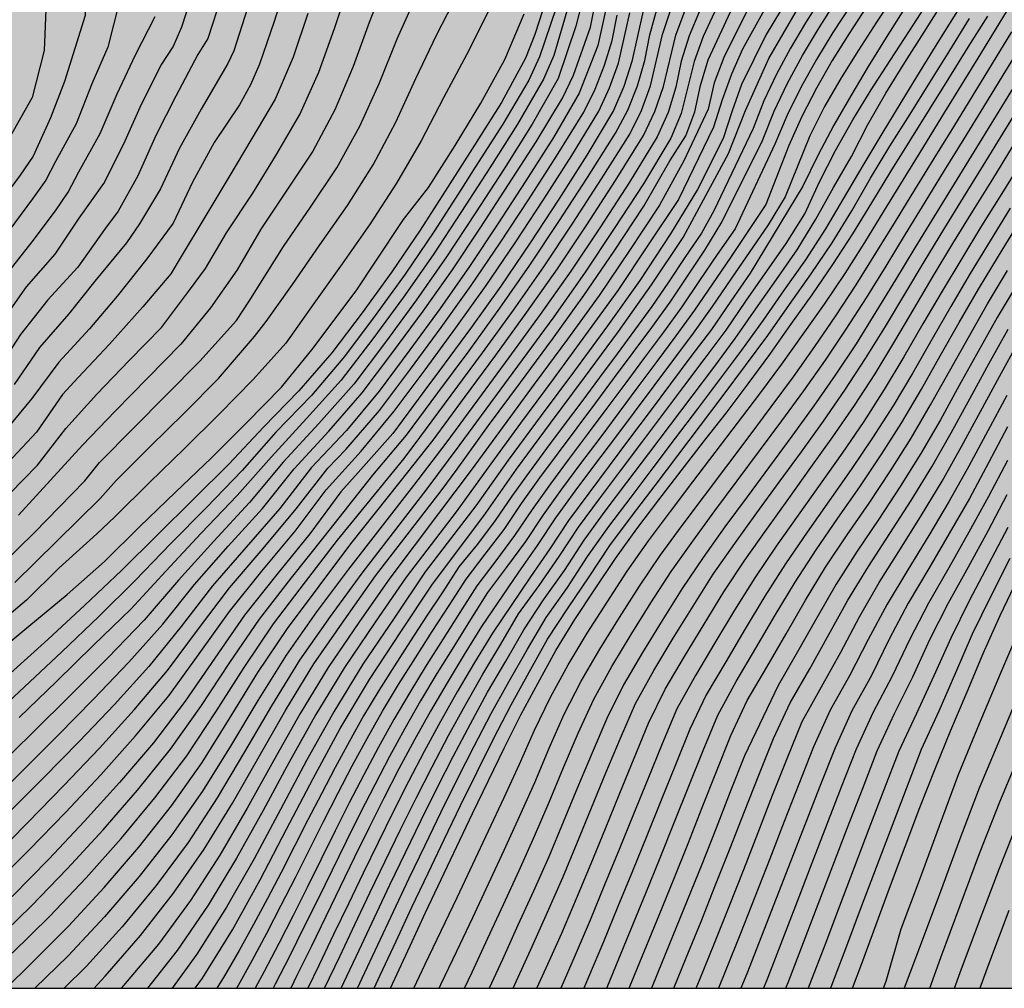
# Model space of a CAD drawing. Units: millimetres. Extents: x 582394 to 582751, y 4795289 to 4795540.
# Drawn here: x 582449 to 582475, y 4795290 to 4795316 of the extents above; entities that cross this region are included whole.
import ezdxf

# ---------------------------------------------------------------- set-up
doc = ezdxf.new("R2010")
doc.units = ezdxf.units.MM
for name, color, linetype in [('010106', 9, 'Continuous'), ('020104', 34, 'Continuous'), ('990504', 63, 'Continuous')]:
    doc.layers.add(name, color=color, linetype=linetype)
doc.layers.add('020105', color=24, linetype='Continuous', lineweight=30)

msp = doc.modelspace()

# ---------------------------------------------------------------- hatches: boundary and pattern name
at = {"layer": '990504'}
msp.add_hatch(color=256, dxfattribs=at).paths.add_polyline_path([(582476.984, 4795349.893), (582477.373, 4795348.849), (582477.527, 4795347.897), (582477.337, 4795346.845), (582476.789, 4795345.875), (582476.165, 4795345.223), (582475.271, 4795344.629), (582474.353, 4795344.203), (582472.526, 4795343.443), (582470.574, 4795342.445), (582468.882, 4795341.501), (582468.026, 4795340.925), (582467.224, 4795340.257), (582464.11, 4795337.407), (582462.578, 4795335.731), (582461.878, 4795334.84), (582461.46, 4795333.91), (582461.366, 4795332.82), (582461.46, 4795331.722), (582461.45, 4795331.358), (582461.308, 4795330.682), (582460.91, 4795329.81), (582460.752, 4795329.544), (582460.356, 4795329.064), (582459.628, 4795328.524), (582459.122, 4795328.306), (582458.864, 4795328.262), (582458.602, 4795328.266), (582456.838, 4795328.772), (582455.898, 4795328.894), (582454.972, 4795328.872), (582453.892, 4795328.63), (582452.88, 4795328.114), (582452.108, 4795327.402), (582451.528, 4795326.57), (582451.15, 4795325.67), (582451.002, 4795324.584), (582451.08, 4795323.536), (582451.376, 4795322.59), (582451.95, 4795321.434), (582452.06, 4795321.08), (582452.088, 4795320.732), (582452.018, 4795320.376), (582451.942, 4795320.198), (582451.246, 4795319.266), (582450.474, 4795318.512), (582449.632, 4795317.786), (582448.746, 4795317.134), (582447.796, 4795316.556), (582446.684, 4795316.026), (582444.806, 4795315.264), (582442.716, 4795314.262), (582441.73, 4795313.869), (582437.34, 4795312.527), (582436.234, 4795312.007), (582435.336, 4795311.367), (582434.576, 4795310.651), (582433.896, 4795309.883), (582433.282, 4795309.075), (582432.792, 4795308.207), (582432.394, 4795307.341), (582431.88, 4795306.387), (582431.378, 4795305.551), (582430.83, 4795304.775), (582428.92, 4795302.565), (582427.498, 4795301.275), (582425.968, 4795300.099), (582423.264, 4795298.243), (582418.554, 4795295.34), (582416.714, 4795294.09), (582415.888, 4795293.456), (582414.856, 4795292.878), (582411.918, 4795291.39), (582410.354, 4795290.193), (582487.883, 4795290.191), (582488.668, 4795292.612), (582489.162, 4795293.812), (582489.688, 4795294.852), (582491.748, 4795298.454), (582492.274, 4795299.44), (582493.348, 4795301.666), (582493.92, 4795302.734), (582495.15, 4795304.762), (582496.428, 4795306.542), (582497.07, 4795307.622), (582499.272, 4795311.925), (582500.176, 4795314.085), (582500.506, 4795315.057), (582501.334, 4795318.549), (582502.45, 4795322.531), (582502.71, 4795323.609), (582503.33, 4795327.091), (582504.234, 4795331.535), (582504.438, 4795332.809), (582504.96, 4795336.375), (582505.094, 4795337.624), (582505.176, 4795338.862), (582505.182, 4795339.89), (582505.135, 4795340.978), (582505.011, 4795342.29), (582504.813, 4795343.404), (582504.269, 4795345.602), (582503.841, 4795346.718), (582503.273, 4795347.896), (582502.741, 4795348.832), (582502.099, 4795349.734), (582501.381, 4795350.54), (582499.789, 4795352.152), (582498.261, 4795353.864), (582495.817, 4795356.494), (582495.041, 4795357.238), (582494.123, 4795357.99), (582492.171, 4795359.308), (582489.331, 4795361.354), (582485.526, 4795364.206), (582482.73, 4795366.434), (582481.822, 4795367.102), (582479.914, 4795368.368), (582479.092, 4795368.86), (582472.936, 4795372.158), (582472.012, 4795372.568), (582471.122, 4795372.868), (582470.198, 4795373.104), (582466.226, 4795373.808), (582465.924, 4795373.82), (582465.294, 4795373.712), (582464.82, 4795373.508), (582464.114, 4795372.874), (582463.516, 4795371.926), (582463.142, 4795370.992), (582463.114, 4795370.81), (582463.14, 4795370.084), (582463.442, 4795369.172), (582464.012, 4795368.253), (582464.63, 4795367.417), (582465.142, 4795366.615), (582467.01, 4795363.215), (582467.634, 4795362.235), (582468.352, 4795361.349), (582470.366, 4795359.209), (582471.002, 4795358.427), (582472.966, 4795355.775), (582474.904, 4795353.385), (582475.972, 4795351.741), (582476.458, 4795350.923)])

# ---------------------------------------------------------------- linework, layer by layer
at = {"layer": '010106', "flags": 128}
msp.add_lwpolyline([(582394.177, 4795290.193), (582744.167, 4795290.186), (582744.172, 4795540.179), (582394.182, 4795540.186)], close=True, dxfattribs=at)
at = {"layer": '020104', "flags": 128}
for points, elevation in [([(582458.477, 4795328.774), (582458.843, 4795327.864), (582459.517, 4795325.528), (582459.798, 4795324.083), (582459.88, 4795322.698), (582459.855, 4795321.396), (582459.706, 4795320.174), (582459.556, 4795318.952), (582459.423, 4795318.351), (582459.206, 4795317.776), (582458.678, 4795316.664), (582458.234, 4795315.516), (582457.813, 4795314.359), (582457.338, 4795313.224), (582456.761, 4795312.137), (582456.076, 4795311.115), (582455.392, 4795310.092), (582454.776, 4795309.027), (582454.08, 4795308.032), (582453.296, 4795307.081), (582452.437, 4795306.2), (582451.577, 4795305.32), (582450.722, 4795304.434), (582449.048, 4795302.593)], 52), ([(582448.726, 4795323.344), (582449.165, 4795322.888), (582449.269, 4795322.717), (582449.456, 4795322.331), (582449.613, 4795321.711), (582449.742, 4795321.273), (582450.252, 4795320.132), (582450.883, 4795319.157), (582451.515, 4795318.469), (582451.809, 4795317.905), (582451.86, 4795317.701), (582451.884, 4795317.487), (582451.887, 4795317.279), (582451.848, 4795316.849), (582451.833, 4795316.638), (582451.389, 4795314.871), (582450.967, 4795313.903), (582450.551, 4795312.862), (582450.01, 4795311.87), (582449.758, 4795311.377), (582449.407, 4795310.894), (582448.787, 4795310.049)], 56), ([(582449.024, 4795320.618), (582449.094, 4795320.365), (582449.5, 4795319.242), (582450.081, 4795318.313), (582450.586, 4795317.599), (582450.667, 4795317.413), (582450.78, 4795317.017), (582450.811, 4795316.797), (582450.819, 4795316.575), (582450.79, 4795315.701), (582450.251, 4795313.966), (582449.879, 4795313.011), (582449.424, 4795312.007), (582449.089, 4795311.51), (582448.465, 4795310.679)], 56.5), ([(582448.564, 4795318.658), (582449.185, 4795317.715), (582449.383, 4795317.333), (582449.74, 4795316.268), (582449.758, 4795316.063), (582449.758, 4795315.855), (582449.715, 4795314.785), (582449.398, 4795313.548), (582448.597, 4795312.127)], 57), ([(582456.104, 4795316.678), (582455.745, 4795315.546), (582455.357, 4795314.422), (582455.121, 4795313.877), (582454.835, 4795313.356), (582454.174, 4795312.369), (582453.602, 4795311.33), (582453.094, 4795310.257), (582452.411, 4795309.314), (582451.633, 4795308.338), (582450.904, 4795307.485), (582450.101, 4795306.61), (582449.394, 4795305.656), (582447.935, 4795303.894)], 53.5), ([(582462.983, 4795316.455), (582462.577, 4795315.197), (582462.331, 4795314.583), (582461.706, 4795313.417), (582461.001, 4795312.298), (582460.288, 4795311.184), (582459.571, 4795310.072), (582458.834, 4795308.973), (582458.056, 4795307.903), (582457.258, 4795306.848), (582456.388, 4795305.852), (582455.468, 4795304.901), (582454.564, 4795303.937), (582453.626, 4795303.005), (582452.684, 4795302.075), (582451.742, 4795301.147), (582450.784, 4795300.235), (582449.812, 4795299.337), (582448.833, 4795298.447)], 49.5), ([(582448.944, 4795300.831), (582450.044, 4795301.907), (582451.182, 4795303.035), (582451.606, 4795303.502), (582452.499, 4795304.393), (582453.396, 4795305.28), (582454.285, 4795306.175), (582455.23, 4795307.282), (582455.537, 4795307.672), (582456.226, 4795308.645), (582456.942, 4795309.684), (582457.666, 4795310.717), (582458.337, 4795311.786), (582458.932, 4795312.898), (582459.457, 4795314.045), (582459.999, 4795315.185), (582460.574, 4795316.308)], 51), ([(582469.393, 4795316.454), (582468.643, 4795315.2), (582467.999, 4795313.89), (582467.751, 4795313.203), (582467.513, 4795312.47), (582466.846, 4795311.133), (582466.133, 4795309.97), (582465.327, 4795308.752), (582464.48, 4795307.561), (582463.615, 4795306.384), (582462.746, 4795305.21), (582461.876, 4795304.036), (582461.034, 4795302.843), (582459.704, 4795301.106), (582458.89, 4795299.894), (582458.072, 4795298.683), (582457.307, 4795297.439), (582456.595, 4795296.163), (582455.909, 4795294.874), (582455.22, 4795293.585), (582454.5, 4795292.314), (582453.722, 4795291.078), (582453.071, 4795290.192)], 41), ([(582459.408, 4795290.192), (582459.708, 4795290.818), (582460.125, 4795291.691), (582460.541, 4795292.564), (582460.956, 4795293.438), (582461.367, 4795294.313), (582461.776, 4795295.19), (582462.181, 4795296.068), (582462.566, 4795296.956), (582462.993, 4795297.824), (582463.457, 4795298.672), (582463.954, 4795299.502), (582464.473, 4795300.317), (582465.002, 4795301.127), (582465.56, 4795301.918), (582466.137, 4795302.693), (582466.721, 4795303.465), (582467.307, 4795304.235), (582467.893, 4795305.004), (582468.475, 4795305.776), (582469.052, 4795306.553), (582469.616, 4795307.339), (582470.17, 4795308.132), (582470.71, 4795308.934), (582471.23, 4795309.75), (582471.737, 4795310.574), (582472.243, 4795311.398), (582472.75, 4795312.222), (582473.256, 4795313.046), (582473.762, 4795313.871), (582474.268, 4795314.695), (582474.774, 4795315.52), (582475.279, 4795316.345)], 34.5), ([(582463.815, 4795316.033), (582463.65, 4795315.416), (582463.188, 4795314.046), (582462.512, 4795312.845), (582461.772, 4795311.681), (582461.023, 4795310.524), (582460.265, 4795309.372), (582459.478, 4795308.24), (582458.661, 4795307.129), (582457.831, 4795306.028), (582456.918, 4795304.995), (582455.982, 4795303.984), (582455.101, 4795302.924), (582454.161, 4795301.914), (582453.237, 4795300.891), (582452.341, 4795299.843), (582451.382, 4795298.852), (582450.409, 4795297.874), (582449.428, 4795296.906), (582448.443, 4795295.941)], 48), ([(582454.364, 4795316.203), (582454.01, 4795315.099), (582453.745, 4795314.675), (582453.168, 4795313.584), (582452.645, 4795312.551), (582452.172, 4795311.492), (582451.654, 4795310.565), (582451.296, 4795310.088), (582450.596, 4795309.096), (582449.812, 4795308.244), (582449.096, 4795307.331), (582448.457, 4795306.364)], 54.5), ([(582448.598, 4795301.29), (582449.451, 4795302.135), (582450.78, 4795303.496), (582451.171, 4795303.979), (582452.046, 4795304.867), (582452.925, 4795305.75), (582453.799, 4795306.637), (582454.759, 4795307.703), (582455.088, 4795308.207), (582455.33, 4795308.587), (582455.993, 4795309.641), (582456.699, 4795310.668), (582457.392, 4795311.704), (582457.995, 4795312.796), (582458.508, 4795313.932), (582458.97, 4795315.09), (582459.478, 4795316.227)], 51.5), ([(582464.523, 4795316.225), (582464.231, 4795314.913), (582463.743, 4795313.66), (582463.068, 4795312.496), (582462.345, 4795311.362), (582461.612, 4795310.235), (582460.866, 4795309.115), (582460.094, 4795308.013), (582459.299, 4795306.928), (582458.494, 4795305.85), (582457.64, 4795304.812), (582456.717, 4795303.833), (582455.894, 4795302.77), (582455.01, 4795301.756), (582454.129, 4795300.739), (582453.306, 4795299.675), (582452.461, 4795298.628), (582451.558, 4795297.631), (582450.632, 4795296.655), (582449.692, 4795295.693), (582448.742, 4795294.74)], 47), ([(582468.719, 4795316.075), (582468.027, 4795314.815), (582467.73, 4795314.161), (582467.49, 4795313.484), (582467.261, 4795312.768), (582466.348, 4795310.876), (582465.549, 4795309.681), (582464.751, 4795308.486), (582463.909, 4795307.321), (582463.057, 4795306.164), (582462.202, 4795305.008), (582461.353, 4795303.849), (582460.515, 4795302.682), (582459.208, 4795300.972), (582458.396, 4795299.786), (582457.587, 4795298.598), (582456.84, 4795297.37), (582456.14, 4795296.116), (582455.456, 4795294.851), (582454.759, 4795293.595), (582454.018, 4795292.363), (582453.206, 4795291.178), (582452.424, 4795290.192)], 41.5), ([(582454.763, 4795290.192), (582455.166, 4795290.913), (582455.554, 4795291.636), (582455.932, 4795292.364), (582456.303, 4795293.095), (582456.672, 4795293.828), (582457.041, 4795294.56), (582457.414, 4795295.291), (582457.794, 4795296.017), (582458.185, 4795296.739), (582458.589, 4795297.452), (582459.009, 4795298.156), (582459.447, 4795298.85), (582459.889, 4795299.541), (582460.335, 4795300.229), (582460.776, 4795300.919), (582461.275, 4795301.57), (582461.772, 4795302.223), (582462.233, 4795302.901), (582462.708, 4795303.57), (582463.198, 4795304.228), (582463.687, 4795304.886), (582464.177, 4795305.544), (582464.666, 4795306.202), (582465.155, 4795306.861), (582465.643, 4795307.519), (582466.125, 4795308.183), (582466.58, 4795308.865), (582467.038, 4795309.546), (582467.481, 4795310.281), (582468.551, 4795312.422), (582468.849, 4795313.186), (582469.204, 4795313.926), (582469.595, 4795314.646), (582470.015, 4795315.351), (582470.456, 4795316.043)], 39.5), ([(582472.003, 4795316.244), (582471.532, 4795315.521), (582471.067, 4795314.794), (582470.611, 4795314.061), (582470.176, 4795313.315), (582469.792, 4795312.543), (582469.141, 4795310.945), (582468.692, 4795310.207), (582467.713, 4795308.786), (582467.23, 4795308.07), (582466.73, 4795307.367), (582466.215, 4795306.675), (582465.698, 4795305.984), (582465.181, 4795305.293), (582464.663, 4795304.602), (582464.146, 4795303.911), (582463.629, 4795303.22), (582463.123, 4795302.521), (582462.644, 4795301.803), (582462.147, 4795301.098), (582461.178, 4795299.672), (582460.725, 4795298.938), (582460.277, 4795298.2), (582459.843, 4795297.454), (582459.423, 4795296.7), (582459.017, 4795295.939), (582458.622, 4795295.171), (582458.235, 4795294.4), (582457.855, 4795293.625), (582457.478, 4795292.849), (582457.102, 4795292.072), (582456.725, 4795291.295), (582456.344, 4795290.521), (582456.179, 4795290.192)], 38), ([(582457.066, 4795290.192), (582457.464, 4795291.023), (582457.859, 4795291.856), (582458.256, 4795292.688), (582458.654, 4795293.52), (582459.058, 4795294.349), (582459.467, 4795295.174), (582459.886, 4795295.996), (582460.315, 4795296.812), (582460.757, 4795297.621), (582461.216, 4795298.421), (582461.688, 4795299.213), (582462.15, 4795300.009), (582462.696, 4795300.752), (582463.219, 4795301.511), (582463.726, 4795302.281), (582464.273, 4795303.023), (582464.827, 4795303.76), (582465.381, 4795304.497), (582465.934, 4795305.234), (582466.488, 4795305.972), (582467.041, 4795306.709), (582467.593, 4795307.448), (582468.113, 4795308.209), (582469.169, 4795309.72), (582469.66, 4795310.5), (582470.043, 4795311.339), (582470.463, 4795312.16), (582470.914, 4795312.964), (582471.395, 4795313.75), (582471.897, 4795314.523), (582472.404, 4795315.293), (582472.901, 4795316.07)], 37), ([(582457.502, 4795290.192), (582457.569, 4795290.334), (582457.972, 4795291.188), (582458.375, 4795292.043), (582458.78, 4795292.896), (582459.187, 4795293.748), (582459.601, 4795294.598), (582460.021, 4795295.444), (582460.45, 4795296.286), (582460.889, 4795297.122), (582461.342, 4795297.951), (582461.817, 4795298.767), (582462.29, 4795299.584), (582462.81, 4795300.372), (582463.355, 4795301.144), (582463.87, 4795301.936), (582464.425, 4795302.7), (582464.993, 4795303.455), (582465.563, 4795304.209), (582466.133, 4795304.962), (582466.702, 4795305.716), (582467.269, 4795306.471), (582467.833, 4795307.229), (582468.372, 4795308.005), (582468.915, 4795308.778), (582469.456, 4795309.552), (582469.943, 4795310.361), (582470.408, 4795311.184), (582470.877, 4795312.004), (582471.307, 4795312.844), (582471.779, 4795313.663), (582472.276, 4795314.466), (582472.781, 4795315.265), (582473.288, 4795316.062)], 36.5), ([(582463.135, 4795315.899), (582462.703, 4795314.611), (582462.421, 4795314.004), (582461.738, 4795312.85), (582461.019, 4795311.719), (582460.656, 4795311.155), (582459.927, 4795310.029), (582459.182, 4795308.915), (582458.395, 4795307.829), (582457.588, 4795306.758), (582456.722, 4795305.735), (582455.787, 4795304.773), (582454.909, 4795303.762), (582453.976, 4795302.798), (582453.031, 4795301.847), (582452.102, 4795300.88), (582451.148, 4795299.938), (582450.178, 4795299.012), (582449.199, 4795298.096), (582448.218, 4795297.182)], 49), ([(582456.629, 4795315.749), (582456.242, 4795314.61), (582455.775, 4795313.502), (582455.16, 4795312.469), (582454.559, 4795311.462), (582453.926, 4795310.412), (582453.31, 4795309.376), (582453.036, 4795308.923), (582452.301, 4795308.06), (582451.432, 4795307.076), (582450.606, 4795306.203), (582450.201, 4795305.758), (582449.517, 4795304.77), (582448.264, 4795303.447)], 53), ([(582461.362, 4795315.809), (582460.784, 4795314.67), (582460.188, 4795313.54), (582459.596, 4795312.408), (582458.954, 4795311.304), (582458.26, 4795310.232), (582457.53, 4795309.184), (582456.787, 4795308.144), (582456.049, 4795307.102), (582455.198, 4795306.149), (582454.302, 4795305.241), (582453.392, 4795304.344), (582452.476, 4795303.454), (582451.573, 4795302.55), (582451.093, 4795302.106), (582450.097, 4795301.201), (582449.256, 4795300.364), (582448.274, 4795299.547)], 50.5), ([(582448.365, 4795292.853), (582449.327, 4795293.816), (582450.275, 4795294.794), (582451.205, 4795295.788), (582452.111, 4795296.805), (582452.982, 4795297.853), (582453.782, 4795298.954), (582454.571, 4795300.064), (582455.42, 4795301.127), (582456.294, 4795302.172), (582457.112, 4795303.259), (582458.023, 4795304.269), (582458.89, 4795305.318), (582459.701, 4795306.41), (582460.509, 4795307.507), (582461.3, 4795308.614), (582462.065, 4795309.74), (582462.812, 4795310.878), (582463.548, 4795312.023), (582464.254, 4795313.187), (582464.537, 4795313.806), (582464.771, 4795314.446), (582465.073, 4795315.772)], 46), ([(582448.719, 4795290.192), (582449.369, 4795290.831), (582450.351, 4795291.812), (582451.293, 4795292.832), (582452.197, 4795293.885), (582453.057, 4795294.975), (582453.854, 4795296.111), (582454.593, 4795297.287), (582455.321, 4795298.468), (582456.091, 4795299.624), (582456.926, 4795300.732), (582457.758, 4795301.844), (582459.053, 4795303.469), (582459.91, 4795304.56), (582460.732, 4795305.679), (582461.558, 4795306.795), (582462.373, 4795307.918), (582463.171, 4795309.054), (582463.94, 4795310.21), (582464.695, 4795311.375), (582465.429, 4795312.553), (582465.725, 4795313.181), (582465.951, 4795313.837), (582466.271, 4795315.187), (582466.518, 4795315.836)], 44), ([(582465.421, 4795315.824), (582465.125, 4795314.489), (582464.909, 4795313.839), (582464.639, 4795313.21), (582463.944, 4795312.032), (582463.204, 4795310.881), (582462.454, 4795309.736), (582461.684, 4795308.604), (582460.889, 4795307.49), (582460.078, 4795306.388), (582459.671, 4795305.838), (582458.854, 4795304.74), (582457.945, 4795303.717), (582457.49, 4795303.206), (582456.68, 4795302.104), (582455.816, 4795301.042), (582454.969, 4795299.968), (582454.188, 4795298.845), (582453.415, 4795297.714), (582452.58, 4795296.628), (582451.694, 4795295.585), (582450.776, 4795294.569), (582449.835, 4795293.575), (582448.875, 4795292.598)], 45.5), ([(582448.882, 4795291.111), (582449.868, 4795292.079), (582450.818, 4795293.083), (582451.738, 4795294.114), (582452.62, 4795295.177), (582453.453, 4795296.28), (582454.216, 4795297.433), (582454.955, 4795298.601), (582455.727, 4795299.746), (582456.567, 4795300.844), (582457.41, 4795301.939), (582459.152, 4795304.079), (582459.567, 4795304.631), (582460.387, 4795305.743), (582461.208, 4795306.855), (582462.02, 4795307.973), (582462.813, 4795309.105), (582463.578, 4795310.256), (582464.329, 4795311.416), (582465.066, 4795312.585), (582465.373, 4795313.204), (582465.615, 4795313.851), (582465.927, 4795315.197), (582466.143, 4795315.854)], 44.5), ([(582455.046, 4795315.891), (582454.688, 4795314.773), (582454.535, 4795314.439), (582453.832, 4795313.242), (582453.26, 4795312.219), (582452.763, 4795311.156), (582452.214, 4795310.239), (582451.874, 4795309.735), (582451.041, 4795308.728), (582450.364, 4795307.876), (582449.596, 4795306.988), (582448.931, 4795306.021)], 54), ([(582463.464, 4795315.961), (582463.079, 4795314.651), (582462.81, 4795314.027), (582462.128, 4795312.851), (582461.398, 4795311.704), (582460.66, 4795310.562), (582459.914, 4795309.425), (582459.137, 4795308.309), (582458.331, 4795307.215), (582457.506, 4795306.134), (582456.593, 4795305.126), (582455.672, 4795304.128), (582454.773, 4795303.108), (582453.835, 4795302.124), (582452.908, 4795301.13), (582451.985, 4795300.132), (582451.013, 4795299.181), (582450.039, 4795298.233), (582449.064, 4795297.285)], 48.5), ([(582466.898, 4795315.809), (582466.626, 4795315.167), (582466.416, 4795314.502), (582466.279, 4795313.818), (582466.073, 4795313.152), (582465.788, 4795312.516), (582465.059, 4795311.327), (582464.296, 4795310.159), (582463.525, 4795308.997), (582462.722, 4795307.857), (582461.901, 4795306.73), (582461.072, 4795305.608), (582460.248, 4795304.484), (582459.402, 4795303.375), (582457.694, 4795301.176), (582456.859, 4795300.059), (582456.056, 4795298.919), (582455.317, 4795297.737), (582454.602, 4795296.539), (582453.866, 4795295.355), (582453.067, 4795294.212), (582452.207, 4795293.114), (582451.298, 4795292.057), (582450.347, 4795291.037), (582449.476, 4795290.192)], 43.5), ([(582467.289, 4795315.784), (582466.995, 4795315.148), (582466.753, 4795314.49), (582466.418, 4795313.13), (582466.148, 4795312.483), (582465.426, 4795311.283), (582464.656, 4795310.112), (582463.882, 4795308.944), (582463.073, 4795307.799), (582462.248, 4795306.667), (582461.416, 4795305.539), (582460.586, 4795304.41), (582459.752, 4795303.284), (582458.04, 4795301.071), (582457.212, 4795299.941), (582456.411, 4795298.791), (582455.676, 4795297.598), (582454.97, 4795296.387), (582454.255, 4795295.182), (582453.49, 4795294.008), (582452.656, 4795292.882), (582451.765, 4795291.801), (582450.823, 4795290.763), (582450.243, 4795290.192)], 43), ([(582468.165, 4795315.866), (582467.53, 4795314.596), (582467.277, 4795313.932), (582467.121, 4795313.239), (582466.483, 4795311.884), (582465.844, 4795310.722), (582465.062, 4795309.536), (582464.266, 4795308.359), (582463.432, 4795307.209), (582462.59, 4795306.065), (582461.745, 4795304.923), (582460.909, 4795303.774), (582460.054, 4795302.64), (582458.778, 4795300.94), (582457.963, 4795299.776), (582457.161, 4795298.603), (582456.423, 4795297.389), (582455.727, 4795296.151), (582455.038, 4795294.909), (582454.325, 4795293.68), (582453.554, 4795292.487), (582452.711, 4795291.344), (582451.797, 4795290.256), (582451.735, 4795290.192)], 42), ([(582453.679, 4795290.192), (582453.866, 4795290.448), (582454.651, 4795291.723), (582455.377, 4795293.032), (582456.073, 4795294.357), (582456.765, 4795295.685), (582457.48, 4795297), (582458.244, 4795298.287), (582459.066, 4795299.538), (582459.894, 4795300.785), (582461.239, 4795302.579), (582462.098, 4795303.805), (582462.99, 4795305.007), (582463.883, 4795306.209), (582464.771, 4795307.413), (582465.639, 4795308.633), (582466.468, 4795309.879), (582467.656, 4795312.079), (582468.1, 4795313.205), (582468.716, 4795314.569), (582469.461, 4795315.867)], 40.5), ([(582470.843, 4795315.946), (582470.395, 4795315.253), (582469.966, 4795314.547), (582469.564, 4795313.826), (582469.196, 4795313.087), (582468.871, 4795312.328), (582467.827, 4795310.107), (582467.357, 4795309.428), (582466.893, 4795308.745), (582466.434, 4795308.059), (582465.948, 4795307.392), (582465.455, 4795306.729), (582464.962, 4795306.067), (582464.469, 4795305.405), (582463.976, 4795304.743), (582463.482, 4795304.081), (582462.989, 4795303.419), (582462.511, 4795302.746), (582462.048, 4795302.062), (582461.556, 4795301.399), (582461.058, 4795300.741), (582460.617, 4795300.044), (582460.172, 4795299.348), (582459.732, 4795298.65), (582459.299, 4795297.947), (582458.883, 4795297.234), (582458.482, 4795296.512), (582458.093, 4795295.784), (582457.715, 4795295.05), (582457.343, 4795294.313), (582456.976, 4795293.573), (582456.609, 4795292.834), (582456.241, 4795292.095), (582455.867, 4795291.359), (582455.486, 4795290.626), (582455.251, 4795290.192)], 39), ([(582471.275, 4795315.927), (582470.817, 4795315.228), (582470.377, 4795314.519), (582469.962, 4795313.794), (582469.578, 4795313.053), (582469.233, 4795312.293), (582468.631, 4795310.741), (582467.706, 4795309.351), (582467.232, 4795308.664), (582466.768, 4795307.969), (582466.276, 4795307.295), (582465.777, 4795306.626), (582465.278, 4795305.956), (582464.779, 4795305.287), (582464.279, 4795304.618), (582463.78, 4795303.949), (582463.28, 4795303.28), (582462.795, 4795302.601), (582462.33, 4795301.907), (582461.839, 4795301.232), (582461.339, 4795300.563), (582460.896, 4795299.856), (582460.452, 4795299.149), (582460.013, 4795298.439), (582459.584, 4795297.723), (582459.17, 4795296.997), (582458.77, 4795296.264), (582458.382, 4795295.525), (582458.003, 4795294.781), (582457.631, 4795294.034), (582457.262, 4795293.285), (582456.895, 4795292.535), (582456.527, 4795291.786), (582456.154, 4795291.038), (582455.775, 4795290.294), (582455.721, 4795290.192)], 38.5), ([(582457.932, 4795290.192), (582458.053, 4795290.449), (582458.463, 4795291.324), (582458.874, 4795292.199), (582459.287, 4795293.072), (582459.703, 4795293.943), (582460.125, 4795294.812), (582460.554, 4795295.678), (582460.991, 4795296.54), (582461.438, 4795297.396), (582461.906, 4795298.241), (582462.386, 4795299.079), (582462.874, 4795299.912), (582463.434, 4795300.699), (582463.962, 4795301.508), (582464.52, 4795302.297), (582465.101, 4795303.069), (582465.683, 4795303.839), (582466.266, 4795304.61), (582466.848, 4795305.381), (582467.429, 4795306.152), (582468.008, 4795306.926), (582468.569, 4795307.712), (582469.126, 4795308.501), (582469.682, 4795309.291), (582470.205, 4795310.103), (582470.693, 4795310.937), (582471.189, 4795311.766), (582471.687, 4795312.594), (582472.185, 4795313.421), (582472.687, 4795314.247), (582473.195, 4795315.069), (582473.707, 4795315.888)], 36), ([(582448.334, 4795293.576), (582449.29, 4795294.536), (582450.236, 4795295.504), (582451.168, 4795296.487), (582452.078, 4795297.49), (582452.953, 4795298.525), (582453.76, 4795299.613), (582454.579, 4795300.691), (582455.456, 4795301.722), (582456.326, 4795302.761), (582457.154, 4795303.83), (582457.622, 4795304.32), (582458.509, 4795305.342), (582459.32, 4795306.427), (582460.123, 4795307.517), (582460.913, 4795308.617), (582461.673, 4795309.737), (582462.417, 4795310.869), (582463.148, 4795312.009), (582463.859, 4795313.161), (582464.159, 4795313.768), (582464.407, 4795314.399), (582464.606, 4795315.046), (582464.737, 4795315.71)], 46.5), ([(582448.702, 4795308.871), (582449.399, 4795309.761), (582450.01, 4795310.575), (582450.35, 4795311.068), (582450.624, 4795311.603), (582451.186, 4795312.604), (582451.632, 4795313.644), (582452.109, 4795314.669), (582452.629, 4795315.669)], 55.5), ([(582458.364, 4795290.192), (582458.522, 4795290.529), (582458.94, 4795291.421), (582459.358, 4795292.312), (582459.779, 4795293.203), (582460.203, 4795294.092), (582460.631, 4795294.979), (582461.064, 4795295.863), (582461.504, 4795296.745), (582461.955, 4795297.62), (582462.433, 4795298.481), (582462.91, 4795299.342), (582463.456, 4795300.161), (582464.002, 4795300.981), (582464.545, 4795301.803), (582465.136, 4795302.591), (582465.729, 4795303.376), (582466.324, 4795304.161), (582466.919, 4795304.946), (582467.513, 4795305.732), (582468.105, 4795306.519), (582468.691, 4795307.31), (582469.257, 4795308.117), (582469.824, 4795308.921), (582470.376, 4795309.738), (582470.887, 4795310.579), (582471.38, 4795311.432), (582471.887, 4795312.276), (582472.415, 4795313.108), (582472.936, 4795313.943), (582473.454, 4795314.781), (582473.972, 4795315.619)], 35.5), ([(582460.075, 4795290.192), (582460.118, 4795290.282), (582460.535, 4795291.162), (582460.951, 4795292.043), (582461.365, 4795292.924), (582461.776, 4795293.807), (582462.181, 4795294.693), (582462.581, 4795295.582), (582462.954, 4795296.481), (582463.35, 4795297.372), (582463.793, 4795298.238), (582464.28, 4795299.082), (582464.795, 4795299.909), (582465.32, 4795300.729), (582465.866, 4795301.536), (582466.443, 4795302.321), (582467.024, 4795303.102), (582467.609, 4795303.881), (582468.194, 4795304.66), (582468.777, 4795305.44), (582469.356, 4795306.224), (582469.92, 4795307.018), (582470.471, 4795307.822), (582471.005, 4795308.636), (582471.522, 4795309.462), (582472.03, 4795310.293), (582472.54, 4795311.123), (582473.05, 4795311.953), (582473.559, 4795312.783), (582474.069, 4795313.614), (582474.578, 4795314.444), (582475.086, 4795315.275)], 34), ([(582460.735, 4795290.192), (582460.933, 4795290.611), (582461.348, 4795291.498), (582461.759, 4795292.387), (582462.164, 4795293.279), (582462.568, 4795294.172), (582462.957, 4795295.071), (582463.331, 4795295.976), (582463.714, 4795296.878), (582464.124, 4795297.768), (582464.593, 4795298.627), (582465.102, 4795299.464), (582465.622, 4795300.294), (582466.153, 4795301.118), (582466.721, 4795301.916), (582467.3, 4795302.706), (582467.884, 4795303.493), (582468.47, 4795304.278), (582469.053, 4795305.065), (582469.632, 4795305.856), (582470.196, 4795306.657), (582470.742, 4795307.47), (582471.272, 4795308.294), (582471.786, 4795309.128), (582472.294, 4795309.966), (582472.809, 4795310.8), (582473.322, 4795311.634), (582473.835, 4795312.468), (582474.348, 4795313.303), (582474.86, 4795314.138), (582475.372, 4795314.974)], 33.5), ([(582475.119, 4795313.802), (582474.604, 4795312.963), (582474.089, 4795312.124), (582473.573, 4795311.285), (582473.057, 4795310.447), (582472.541, 4795309.608), (582472.033, 4795308.765), (582471.522, 4795307.924), (582470.998, 4795307.09), (582470.454, 4795306.269), (582469.891, 4795305.461), (582469.313, 4795304.664), (582468.73, 4795303.871), (582468.145, 4795303.079), (582467.563, 4795302.285), (582466.989, 4795301.485), (582466.438, 4795300.669), (582465.915, 4795299.834), (582465.398, 4795298.996), (582464.9, 4795298.147), (582464.463, 4795297.266), (582464.079, 4795296.359), (582463.7, 4795295.451), (582463.324, 4795294.54), (582462.945, 4795293.632), (582462.54, 4795292.734), (582462.134, 4795291.838), (582461.729, 4795290.94), (582461.384, 4795290.192)], 33), ([(582462.635, 4795290.192), (582462.875, 4795290.721), (582463.283, 4795291.628), (582463.672, 4795292.542), (582464.052, 4795293.461), (582464.43, 4795294.38), (582464.807, 4795295.3), (582465.183, 4795296.221), (582465.56, 4795297.139), (582465.993, 4795298.034), (582466.501, 4795298.889), (582467.016, 4795299.739), (582467.536, 4795300.586), (582468.086, 4795301.414), (582468.657, 4795302.228), (582469.237, 4795303.036), (582469.818, 4795303.842), (582470.395, 4795304.651), (582470.96, 4795305.47), (582471.499, 4795306.304), (582472.015, 4795307.155), (582472.52, 4795308.011), (582473.025, 4795308.867), (582473.538, 4795309.718), (582474.061, 4795310.564), (582474.583, 4795311.41), (582475.104, 4795312.256)], 32), ([(582475.341, 4795311.881), (582474.817, 4795311.031), (582474.29, 4795310.182), (582473.769, 4795309.33), (582473.256, 4795308.473), (582472.753, 4795307.61), (582472.251, 4795306.747), (582471.738, 4795305.89), (582471.199, 4795305.049), (582470.635, 4795304.225), (582470.059, 4795303.409), (582469.478, 4795302.597), (582468.904, 4795301.78), (582468.344, 4795300.953), (582467.814, 4795300.106), (582467.3, 4795299.25), (582466.787, 4795298.393), (582466.303, 4795297.519), (582465.913, 4795296.601), (582465.538, 4795295.675), (582465.165, 4795294.749), (582464.787, 4795293.824), (582464.407, 4795292.901), (582464.026, 4795291.977), (582463.64, 4795291.056), (582463.258, 4795290.192)], 31.5), ([(582475.042, 4795310.645), (582474.514, 4795309.792), (582473.995, 4795308.933), (582473.484, 4795308.07), (582472.984, 4795307.2), (582472.484, 4795306.329), (582471.973, 4795305.466), (582471.434, 4795304.62), (582470.871, 4795303.789), (582470.295, 4795302.967), (582469.717, 4795302.147), (582469.151, 4795301.318), (582468.61, 4795300.473), (582468.094, 4795299.612), (582467.582, 4795298.749), (582467.069, 4795297.887), (582466.642, 4795296.979), (582466.265, 4795296.05), (582465.892, 4795295.118), (582465.518, 4795294.187), (582465.139, 4795293.258), (582464.758, 4795292.329), (582464.376, 4795291.402), (582463.99, 4795290.475), (582463.867, 4795290.192)], 31), ([(582464.464, 4795290.192), (582464.722, 4795290.813), (582465.105, 4795291.746), (582465.487, 4795292.679), (582465.867, 4795293.612), (582466.241, 4795294.548), (582466.614, 4795295.485), (582466.988, 4795296.42), (582467.374, 4795297.351), (582467.859, 4795298.235), (582468.37, 4795299.104), (582468.88, 4795299.974), (582469.4, 4795300.837), (582469.95, 4795301.682), (582470.522, 4795302.512), (582471.099, 4795303.339), (582471.66, 4795304.176), (582472.201, 4795305.027), (582472.712, 4795305.896), (582473.208, 4795306.773), (582473.705, 4795307.65), (582474.213, 4795308.522), (582474.732, 4795309.385), (582475.26, 4795310.244)], 30.5), ([(582475.221, 4795308.656), (582474.7, 4795307.777), (582474.199, 4795306.887), (582473.706, 4795305.993), (582473.211, 4795305.099), (582472.701, 4795304.215), (582472.16, 4795303.348), (582471.6, 4795302.494), (582471.029, 4795301.647), (582470.48, 4795300.786), (582469.97, 4795299.901), (582469.467, 4795299.013), (582468.959, 4795298.127), (582468.079, 4795296.287), (582467.703, 4795295.337), (582467.329, 4795294.388), (582466.955, 4795293.437), (582466.576, 4795292.489), (582466.191, 4795291.543), (582465.805, 4795290.597), (582465.639, 4795290.192)], 29.5), ([(582466.224, 4795290.192), (582466.547, 4795290.984), (582466.937, 4795291.939), (582467.319, 4795292.897), (582467.696, 4795293.858), (582468.071, 4795294.819), (582468.449, 4795295.778), (582468.831, 4795296.736), (582469.268, 4795297.671), (582469.785, 4795298.563), (582470.286, 4795299.466), (582470.785, 4795300.368), (582471.324, 4795301.248), (582471.887, 4795302.113), (582472.443, 4795302.982), (582472.984, 4795303.86), (582473.494, 4795304.757), (582473.99, 4795305.662), (582474.484, 4795306.567), (582474.984, 4795307.47)], 29), ([(582466.809, 4795290.192), (582466.894, 4795290.401), (582467.287, 4795291.366), (582467.674, 4795292.334), (582468.054, 4795293.305), (582468.432, 4795294.276), (582468.811, 4795295.247), (582469.194, 4795296.216), (582469.588, 4795297.181), (582470.095, 4795298.092), (582470.598, 4795299.005), (582471.086, 4795299.927), (582471.608, 4795300.829), (582472.163, 4795301.711), (582472.716, 4795302.595), (582473.256, 4795303.487), (582473.767, 4795304.396), (582474.264, 4795305.312), (582474.76, 4795306.229), (582475.259, 4795307.144)], 28.5), ([(582474.954, 4795305.735), (582474.457, 4795304.807), (582473.958, 4795303.881), (582473.441, 4795302.964), (582472.903, 4795302.06), (582472.354, 4795301.162), (582471.814, 4795300.26), (582471.32, 4795299.33), (582470.838, 4795298.395), (582470.319, 4795297.48), (582469.887, 4795296.52), (582469.5, 4795295.542), (582469.118, 4795294.561), (582468.739, 4795293.581), (582468.358, 4795292.6), (582467.972, 4795291.621), (582467.579, 4795290.645), (582467.392, 4795290.192)], 28), ([(582474.97, 4795304.029), (582474.471, 4795303.084), (582473.955, 4795302.147), (582473.428, 4795301.216), (582472.9, 4795300.287), (582472.405, 4795299.339), (582471.945, 4795298.373), (582471.452, 4795297.424), (582471.002, 4795296.454), (582470.611, 4795295.459), (582470.225, 4795294.461), (582469.841, 4795293.464), (582469.457, 4795292.466), (582469.072, 4795291.468), (582468.683, 4795290.472), (582468.572, 4795290.192)], 27), ([(582469.159, 4795290.192), (582469.233, 4795290.381), (582469.62, 4795291.386), (582470.005, 4795292.393), (582470.39, 4795293.398), (582470.775, 4795294.404), (582471.164, 4795295.409), (582471.556, 4795296.413), (582472.009, 4795297.39), (582472.486, 4795298.356), (582472.936, 4795299.335), (582473.427, 4795300.294), (582473.943, 4795301.24), (582474.462, 4795302.184), (582474.965, 4795303.136)], 26.5), ([(582474.98, 4795302.272), (582474.473, 4795301.309), (582473.965, 4795300.346), (582473.481, 4795299.372), (582473.037, 4795298.378), (582472.58, 4795297.39), (582472.123, 4795296.403), (582471.727, 4795295.389), (582471.337, 4795294.372), (582470.949, 4795293.355), (582470.563, 4795292.338), (582470.177, 4795291.321), (582469.789, 4795290.304), (582469.746, 4795290.192)], 26), ([(582475.029, 4795301.455), (582474.529, 4795300.471), (582474.047, 4795299.478), (582473.608, 4795298.464), (582473.166, 4795297.453), (582472.71, 4795296.447), (582472.311, 4795295.418), (582471.917, 4795294.386), (582471.526, 4795293.354), (582471.136, 4795292.322), (582470.746, 4795291.29), (582470.355, 4795290.257), (582470.33, 4795290.192)], 25.5), ([(582471.72, 4795290.192), (582471.786, 4795290.37), (582472.178, 4795291.744), (582472.686, 4795293.092), (582473.189, 4795294.443), (582473.688, 4795295.796), (582474.237, 4795297.13), (582474.797, 4795298.458), (582475.361, 4795299.785)], 24.5), ([(582475.347, 4795298.099), (582474.782, 4795296.768), (582474.223, 4795295.433), (582473.709, 4795294.081), (582473.21, 4795292.724), (582472.709, 4795291.368), (582472.257, 4795290.192)], 24), ([(582472.931, 4795290.192), (582473.226, 4795290.998), (582473.728, 4795292.362), (582474.238, 4795293.723), (582474.766, 4795295.078), (582475.331, 4795296.418)], 23.5), ([(582473.582, 4795290.192), (582473.731, 4795290.598), (582474.236, 4795291.954), (582474.747, 4795293.308), (582475.281, 4795294.654)], 23)]:
    msp.add_lwpolyline(points, dxfattribs=dict(at, elevation=elevation))
at = {"layer": '020105', "flags": 128}
for points, elevation in [([(582448.18, 4795294.935), (582449.13, 4795295.874), (582450.076, 4795296.817), (582451.013, 4795297.769), (582451.934, 4795298.736), (582452.824, 4795299.733), (582453.658, 4795300.777), (582454.54, 4795301.779), (582455.436, 4795302.771), (582456.272, 4795303.812), (582457.176, 4795304.794), (582458.056, 4795305.799), (582458.86, 4795306.866), (582459.651, 4795307.942), (582460.423, 4795309.032), (582461.163, 4795310.144), (582461.892, 4795311.263), (582462.612, 4795312.389), (582463.303, 4795313.532), (582463.589, 4795314.135), (582464.034, 4795315.395), (582464.304, 4795316.702)], 47.5), ([(582448.815, 4795303.159), (582449.546, 4795303.904), (582450.287, 4795304.867), (582451.098, 4795305.771), (582451.942, 4795306.647), (582452.788, 4795307.519), (582453.529, 4795308.492), (582453.945, 4795309.067), (582454.499, 4795310.002), (582455.184, 4795311.04), (582455.803, 4795312.052), (582456.422, 4795313.099), (582456.916, 4795314.212), (582457.326, 4795315.358), (582457.711, 4795316.511)], 52.5), ([(582448.594, 4795307.647), (582449.256, 4795308.582), (582450.008, 4795309.443), (582450.638, 4795310.386), (582451.281, 4795311.294), (582451.802, 4795312.329), (582452.265, 4795313.376), (582452.783, 4795314.395), (582453.096, 4795314.875), (582453.324, 4795315.399), (582453.673, 4795316.489)], 55), ([(582470.085, 4795316.158), (582469.672, 4795315.504), (582469.279, 4795314.838), (582468.913, 4795314.157), (582468.582, 4795313.459), (582468.301, 4795312.739), (582467.272, 4795310.579), (582466.945, 4795309.993), (582466.51, 4795309.353), (582466.083, 4795308.709), (582465.648, 4795308.07), (582465.193, 4795307.445), (582464.735, 4795306.822), (582464.274, 4795306.201), (582463.813, 4795305.58), (582463.351, 4795304.961), (582462.889, 4795304.341), (582462.427, 4795303.721), (582461.979, 4795303.09), (582461.542, 4795302.453), (582461.076, 4795301.836), (582460.586, 4795301.237), (582460.167, 4795300.588), (582459.743, 4795299.942), (582459.32, 4795299.295), (582458.898, 4795298.647), (582458.486, 4795297.993), (582458.091, 4795297.328), (582457.712, 4795296.654), (582457.344, 4795295.974), (582456.985, 4795295.289), (582456.632, 4795294.601), (582456.281, 4795293.912), (582455.928, 4795293.224), (582455.571, 4795292.538), (582455.207, 4795291.856), (582454.832, 4795291.18), (582454.443, 4795290.512), (582454.245, 4795290.192)], 40), ([(582448.312, 4795298.856), (582449.314, 4795299.687), (582450.319, 4795300.517), (582451.299, 4795301.376), (582452.223, 4795302.294), (582453.158, 4795303.2), (582454.099, 4795304.101), (582455.023, 4795305.018), (582455.934, 4795305.95), (582456.764, 4795306.974), (582457.915, 4795308.505), (582458.395, 4795309.232), (582459.14, 4795310.352), (582459.794, 4795311.185), (582460.49, 4795312.286), (582461.159, 4795313.404), (582461.794, 4795314.541), (582462.302, 4795315.74)], 50), ([(582448.388, 4795291.385), (582449.377, 4795292.341), (582450.332, 4795293.332), (582451.265, 4795294.344), (582452.167, 4795295.383), (582453.031, 4795296.455), (582453.827, 4795297.578), (582454.581, 4795298.729), (582455.357, 4795299.864), (582456.201, 4795300.95), (582457.053, 4795302.03), (582458.328, 4795303.647), (582459.219, 4795304.694), (582460.037, 4795305.801), (582460.854, 4795306.907), (582461.662, 4795308.02), (582462.45, 4795309.148), (582463.212, 4795310.293), (582463.959, 4795311.448), (582464.695, 4795312.61), (582465.013, 4795313.22), (582465.27, 4795313.858), (582465.464, 4795314.518), (582465.593, 4795315.193), (582465.778, 4795315.856)], 45), ([(582451.023, 4795290.192), (582451.312, 4795290.506), (582452.241, 4795291.567), (582453.111, 4795292.677), (582453.914, 4795293.837), (582454.65, 4795295.04), (582455.349, 4795296.264), (582456.049, 4795297.489), (582456.785, 4795298.692), (582457.586, 4795299.853), (582458.406, 4795301), (582460.126, 4795303.23), (582460.539, 4795303.801), (582461.366, 4795304.943), (582462.206, 4795306.076), (582463.042, 4795307.212), (582463.867, 4795308.356), (582464.661, 4795309.522), (582465.434, 4795310.701), (582466.122, 4795311.884), (582466.538, 4795312.542), (582466.773, 4795313.17), (582466.919, 4795313.86), (582467.127, 4795314.534), (582467.719, 4795315.813)], 42.5), ([(582472.266, 4795315.88), (582471.791, 4795315.123), (582471.321, 4795314.363), (582470.861, 4795313.596), (582470.419, 4795312.819), (582470, 4795312.03), (582469.608, 4795311.227), (582468.222, 4795308.94), (582467.713, 4795308.205), (582467.207, 4795307.468), (582466.672, 4795306.752), (582466.136, 4795306.037), (582465.6, 4795305.322), (582465.064, 4795304.607), (582464.528, 4795303.892), (582463.992, 4795303.176), (582463.463, 4795302.457), (582462.968, 4795301.713), (582462.461, 4795300.976), (582461.465, 4795299.496), (582461.001, 4795298.732), (582460.546, 4795297.963), (582460.106, 4795297.185), (582459.68, 4795296.399), (582459.267, 4795295.607), (582458.863, 4795294.81), (582458.468, 4795294.008), (582458.077, 4795293.204), (582457.69, 4795292.399), (582457.304, 4795291.593), (582456.917, 4795290.788), (582456.626, 4795290.192)], 37.5), ([(582458.795, 4795290.192), (582458.907, 4795290.432), (582459.311, 4795291.301), (582459.717, 4795292.17), (582460.124, 4795293.039), (582460.534, 4795293.906), (582460.946, 4795294.772), (582461.362, 4795295.636), (582461.782, 4795296.499), (582462.21, 4795297.357), (582462.665, 4795298.201), (582463.126, 4795299.041), (582463.624, 4795299.861), (582464.157, 4795300.659), (582464.69, 4795301.456), (582465.25, 4795302.235), (582465.827, 4795303.001), (582466.414, 4795303.759), (582467.004, 4795304.516), (582467.592, 4795305.274), (582468.172, 4795306.037), (582468.739, 4795306.811), (582469.292, 4795307.595), (582469.848, 4795308.376), (582470.392, 4795309.166), (582470.915, 4795309.97), (582471.412, 4795310.79), (582471.915, 4795311.607), (582472.421, 4795312.422), (582472.927, 4795313.237), (582473.434, 4795314.051), (582473.941, 4795314.865), (582474.45, 4795315.678)], 35), ([(582462.013, 4795290.192), (582462.098, 4795290.381), (582462.506, 4795291.282), (582462.914, 4795292.184), (582463.309, 4795293.091), (582463.688, 4795294.005), (582464.066, 4795294.919), (582464.444, 4795295.833), (582464.822, 4795296.747), (582465.218, 4795297.653), (582465.695, 4795298.52), (582466.209, 4795299.365), (582466.727, 4795300.208), (582467.258, 4795301.043), (582467.824, 4795301.855), (582468.401, 4795302.658), (582468.984, 4795303.458), (582469.567, 4795304.257), (582470.144, 4795305.06), (582470.709, 4795305.873), (582471.25, 4795306.701), (582471.769, 4795307.543), (582472.277, 4795308.392), (582472.785, 4795309.241), (582473.299, 4795310.087), (582473.82, 4795310.928), (582474.338, 4795311.77), (582474.856, 4795312.613), (582475.374, 4795313.456)], 32.5), ([(582465.053, 4795290.192), (582465.069, 4795290.231), (582465.454, 4795291.169), (582465.838, 4795292.107), (582466.221, 4795293.046), (582466.596, 4795293.988), (582466.969, 4795294.932), (582467.342, 4795295.873), (582467.72, 4795296.814), (582468.144, 4795297.736), (582468.658, 4795298.609), (582469.168, 4795299.486), (582469.677, 4795300.363), (582470.2, 4795301.232), (582470.763, 4795302.075), (582471.341, 4795302.909), (582471.903, 4795303.753), (582472.444, 4795304.61), (582472.955, 4795305.486), (582473.45, 4795306.372), (582473.944, 4795307.257), (582474.447, 4795308.137), (582474.968, 4795309.007)], 30), ([(582474.972, 4795304.907), (582474.474, 4795303.969), (582473.97, 4795303.035), (582473.44, 4795302.115), (582472.903, 4795301.199), (582472.366, 4795300.284), (582471.87, 4795299.345), (582471.4, 4795298.393), (582470.892, 4795297.461), (582470.448, 4795296.497), (582470.059, 4795295.509), (582469.674, 4795294.519), (582469.292, 4795293.53), (582468.909, 4795292.54), (582468.524, 4795291.551), (582468.133, 4795290.563), (582467.983, 4795290.192)], 27.5), ([(582470.909, 4795290.192), (582471.147, 4795290.835), (582471.524, 4795291.859), (582471.903, 4795292.882), (582472.286, 4795293.905), (582472.675, 4795294.926), (582473.072, 4795295.943), (582473.486, 4795296.953), (582473.916, 4795297.957), (582474.335, 4795298.965), (582474.775, 4795299.965), (582475.248, 4795300.949)], 25), ([(582475.004, 4795292.227), (582474.497, 4795290.876), (582474.24, 4795290.192)], 22.5)]:
    msp.add_lwpolyline(points, dxfattribs=dict(at, elevation=elevation))

doc.saveas('drawing.dxf')
